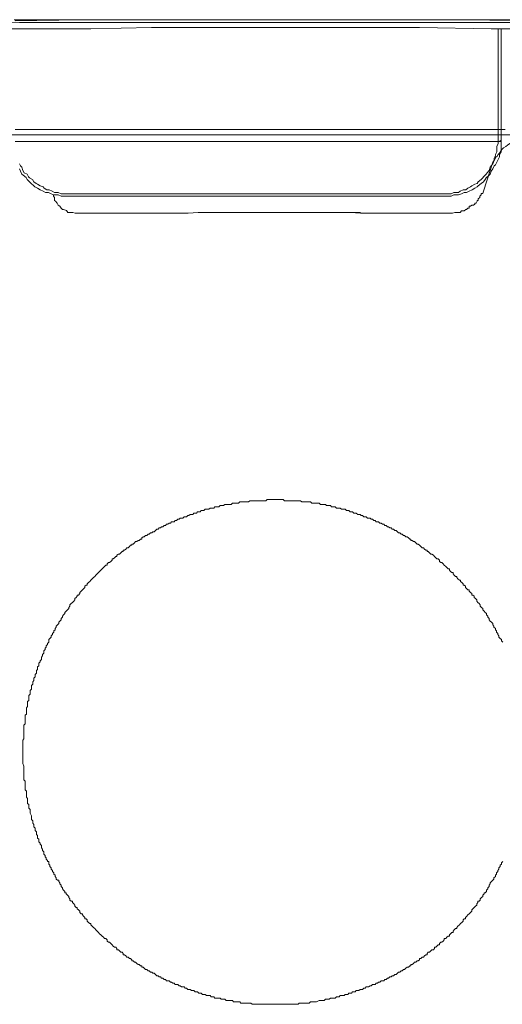
# Model space of a CAD drawing. Units: inches. Extents: x -920 to 2308, y -1111 to 732.
# Drawn here: x 1709 to 1752, y -308 to -220 of the extents above; entities that cross this region are included whole.
import ezdxf

# ---------------------------------------------------------------- set-up
doc = ezdxf.new("R2010")
doc.units = ezdxf.units.IN
doc.header["$MEASUREMENT"] = 0
doc.linetypes.add('AI-Linetype-8', pattern=[0.705556, 0.352778, -0.352778])
doc.linetypes.add('AI-Linetype-9', pattern=[0.705556, 0.352778, -0.352778])
doc.layers.add('图层 1', color=7, linetype='Continuous')

msp = doc.modelspace()

# ---------------------------------------------------------------- linework, layer by layer
at = {"layer": '图层 1', "color": 7, "lineweight": 9}
for points in [[(1731.389, -220.188), (1720.067, -220.188), (1708.638, -220.188), (1697.297, -220.264), (1685.962, -220.264), (1674.684, -220.264), (1663.242, -220.377), (1657.628, -220.377), (1651.901, -220.503), (1640.585, -220.503)], [(1731.389, -219.936), (1725.529, -219.936), (1719.84, -219.936), (1713.974, -219.936), (1708.165, -219.936)], [(1708.265, -220.024), (1714.087, -219.936), (1719.84, -219.936), (1725.643, -219.936), (1731.389, -219.936)], [(1731.389, -219.936), (1737.066, -219.936), (1742.907, -219.936), (1748.596, -219.936), (1754.462, -220.024), (1760.164, -220.024), (1765.904, -220.024), (1771.719, -220.024), (1777.466, -220.024), (1783.275, -220.163), (1788.983, -220.163), (1794.698, -220.264), (1800.558, -220.264), (1806.241, -220.377), (1812.088, -220.377), (1817.784, -220.503), (1823.511, -220.63), (1829.333, -220.63)], [(1824.047, -220.503), (1818.276, -220.503), (1812.435, -220.377), (1806.726, -220.264), (1800.873, -220.264), (1795.026, -220.188), (1789.336, -220.188), (1783.496, -220.188), (1777.686, -220.024), (1771.896, -220.024), (1766.131, -220.024), (1760.296, -220.024), (1754.594, -219.936), (1748.735, -219.936), (1742.907, -219.936), (1737.205, -219.936), (1731.389, -219.936)], [(1822.249, -220.503), (1810.788, -220.503), (1805.225, -220.377), (1799.511, -220.377), (1788.163, -220.264), (1776.709, -220.264), (1765.406, -220.264), (1754.121, -220.188), (1742.642, -220.188), (1731.389, -220.188)], [(1687.734, -220.838), (1693.216, -220.749), (1698.596, -220.749), (1704.065, -220.749), (1709.565, -220.749), (1714.996, -220.749), (1720.408, -220.63), (1725.87, -220.63), (1731.389, -220.63)], [(1731.389, -220.63), (1737.76, -220.63), (1744.288, -220.63), (1750.696, -220.749), (1757.149, -220.749), (1763.677, -220.749), (1770.042, -220.749), (1776.501, -220.838), (1783.035, -220.958)], [(1751.308, -229.731), (1751.308, -220.749)], [(1751.592, -220.749), (1751.592, -229.731)], [(1708.265, -229.731), (1751.308, -229.731)], [(1751.308, -230.804), (1751.308, -229.731)], [(1751.592, -229.731), (1751.447, -229.731), (1751.308, -229.731)], [(1751.592, -229.731), (1751.926, -229.731)], [(1751.592, -229.731), (1751.592, -230.684)], [(1731.49, -230.186), (1551.699, -230.186)], [(1751.308, -230.804), (1708.265, -230.804)], [(1911.161, -230.186), (1731.49, -230.186)], [(1751.592, -230.684), (1751.592, -230.98), (1751.592, -231.233), (1751.592, -231.485), (1751.592, -231.718), (1751.447, -231.945), (1751.447, -232.166), (1751.308, -232.412), (1751.188, -232.639), (1751.081, -232.86), (1750.968, -232.967), (1750.835, -233.238), (1750.696, -233.44), (1750.614, -233.699), (1750.501, -233.806), (1750.236, -234.027), (1750.167, -234.166), (1750.015, -234.399), (1749.788, -234.544), (1749.523, -234.752), (1749.435, -234.847), (1749.239, -234.967), (1748.987, -235.099), (1748.735, -235.213), (1748.489, -235.345), (1748.268, -235.345), (1748.047, -235.459), (1747.77, -235.541), (1747.593, -235.541), (1747.366, -235.541), (1747.114, -235.679), (1746.887, -235.679), (1746.66, -235.679)], [(1746.66, -235.459), (1746.887, -235.459), (1747.114, -235.459), (1747.353, -235.345), (1747.555, -235.345), (1747.77, -235.345), (1747.927, -235.213), (1748.186, -235.099), (1748.445, -235.099), (1748.596, -234.967), (1748.848, -234.847), (1748.962, -234.752), (1749.239, -234.607), (1749.435, -234.544), (1749.523, -234.399), (1749.788, -234.166), (1749.939, -234.027), (1750.015, -233.945), (1750.236, -233.699), (1750.343, -233.573), (1750.501, -233.365), (1750.614, -233.081), (1750.696, -232.967), (1750.835, -232.778), (1750.968, -232.5), (1750.968, -232.267), (1751.081, -232.053), (1751.081, -231.945), (1751.188, -231.718), (1751.188, -231.485), (1751.188, -231.233), (1751.308, -230.98), (1751.308, -230.804)], [(1753.32, -230.804), (1753.068, -230.804), (1752.917, -230.804), (1752.715, -230.905), (1752.456, -230.905), (1752.343, -230.98), (1752.153, -231.119), (1751.996, -231.233), (1751.775, -231.346), (1751.68, -231.485), (1751.592, -231.598), (1751.447, -231.826), (1751.308, -231.945), (1751.188, -232.166), (1751.081, -232.166), (1751.081, -232.267), (1750.968, -232.5), (1750.835, -232.639)], [(1751.308, -230.804), (1751.447, -230.804), (1751.592, -230.684)], [(1751.308, -230.804), (1751.447, -230.804), (1751.592, -230.804), (1751.592, -230.684)], [(1751.308, -230.804), (1751.308, -230.804)], [(1751.996, -230.192), (1751.592, -230.192)], [(1751.592, -230.684), (1751.592, -230.684)], [(1708.638, -232.778), (1708.726, -232.967), (1708.846, -233.081), (1708.947, -233.365), (1709.048, -233.573), (1709.325, -233.699), (1709.426, -233.945), (1709.533, -234.027), (1709.792, -234.166), (1709.924, -234.399), (1710.114, -234.544), (1710.227, -234.607), (1710.467, -234.752), (1710.732, -234.847), (1710.845, -234.967), (1711.06, -235.099), (1711.287, -235.099), (1711.539, -235.213), (1711.76, -235.345), (1711.993, -235.345), (1712.075, -235.345), (1712.359, -235.459), (1712.574, -235.459), (1712.826, -235.459)], [(1712.826, -235.679), (1712.574, -235.679), (1712.359, -235.679), (1712.075, -235.541), (1711.848, -235.541), (1711.678, -235.541), (1711.407, -235.427), (1711.217, -235.345), (1710.965, -235.345), (1710.732, -235.213), (1710.467, -235.099), (1710.252, -234.967), (1710, -234.847), (1709.924, -234.752), (1709.634, -234.506), (1709.533, -234.399), (1709.325, -234.166), (1709.231, -233.995), (1708.972, -233.806), (1708.846, -233.699), (1708.726, -233.44), (1708.638, -233.238)], [(1750.835, -232.639), (1750.015, -235.213)], [(1713.608, -237.187), (1713.387, -237.111), (1713.248, -237.111), (1713.028, -237.111), (1712.946, -237.111), (1712.826, -236.947), (1712.574, -236.853), (1712.466, -236.853), (1712.359, -236.726), (1712.246, -236.562), (1712.075, -236.48), (1711.993, -236.291), (1711.848, -236.115), (1711.76, -236.045), (1711.76, -235.938), (1711.76, -235.793), (1711.659, -235.679), (1711.659, -235.509)], [(1712.826, -235.459), (1741.033, -235.459)], [(1746.66, -235.679), (1712.826, -235.679)], [(1741.033, -235.459), (1746.66, -235.459)], [(1750.015, -235.213), (1749.939, -235.427), (1749.788, -235.427), (1749.788, -235.541), (1749.675, -235.679), (1749.675, -235.793), (1749.523, -235.913), (1749.523, -236.045), (1749.435, -236.045), (1749.435, -236.115), (1749.365, -236.291), (1749.239, -236.291), (1749.239, -236.373), (1749.101, -236.48), (1748.962, -236.48), (1748.848, -236.562), (1748.735, -236.562), (1748.735, -236.726), (1748.596, -236.726), (1748.489, -236.853), (1748.445, -236.853), (1748.268, -236.96), (1748.186, -236.96), (1748.047, -236.96), (1747.927, -237.111), (1747.77, -237.111), (1747.681, -237.111), (1747.461, -237.111), (1747.252, -237.187)], [(1723.662, -237.187), (1713.608, -237.187)], [(1723.662, -237.187), (1724.577, -237.111), (1725.529, -237.111), (1727.522, -237.111), (1729.402, -237.111), (1730.418, -237.111), (1731.389, -237.111), (1732.285, -237.111), (1733.313, -237.111), (1735.192, -237.111), (1737.205, -237.111), (1738.125, -237.111), (1739.046, -237.187)], [(1739.046, -237.111), (1737.879, -237.111), (1736.725, -237.111), (1734.385, -237.111), (1731.963, -237.111), (1729.61, -237.111)], [(1747.252, -237.187), (1739.046, -237.187)]]:
    msp.add_lwpolyline(points, dxfattribs=at)
at = {"layer": '图层 1', "color": 7, "linetype": 'AI-Linetype-8', "lineweight": 9}
msp.add_lwpolyline([(1731.49, -262.695), (1731.376, -262.695), (1731.156, -262.695), (1731.036, -262.695), (1730.929, -262.695), (1730.821, -262.695), (1730.714, -262.695), (1730.607, -262.808), (1730.487, -262.808), (1730.38, -262.808), (1730.273, -262.808), (1730.153, -262.808), (1730.052, -262.808), (1729.938, -262.808), (1729.825, -262.808), (1729.717, -262.808), (1729.604, -262.808), (1729.389, -262.808), (1729.263, -262.808), (1729.169, -262.808), (1729.055, -262.915), (1728.942, -262.915), (1728.834, -262.915), (1728.721, -262.915), (1728.595, -262.915), (1728.5, -262.915), (1728.38, -262.915), (1728.286, -262.915), (1728.166, -263.029), (1728.059, -263.029), (1727.951, -263.029), (1727.832, -263.029), (1727.724, -263.029), (1727.617, -263.029), (1727.497, -263.143), (1727.396, -263.143), (1727.169, -263.143), (1727.068, -263.143), (1726.948, -263.143), (1726.835, -263.25), (1726.734, -263.25), (1726.62, -263.25), (1726.513, -263.25), (1726.4, -263.357), (1726.286, -263.357), (1726.179, -263.357), (1726.059, -263.357), (1725.964, -263.471), (1725.845, -263.471), (1725.737, -263.471), (1725.63, -263.471), (1725.51, -263.578), (1725.403, -263.578), (1725.296, -263.578), (1725.176, -263.578), (1725.075, -263.698), (1724.962, -263.698), (1724.848, -263.698), (1724.747, -263.799), (1724.627, -263.799), (1724.514, -263.799), (1724.413, -263.918), (1724.293, -263.918), (1724.192, -263.918), (1724.079, -264.032), (1723.965, -264.032), (1723.858, -264.032), (1723.744, -264.133), (1723.631, -264.133), (1723.523, -264.246), (1723.404, -264.246), (1723.309, -264.246), (1723.189, -264.36), (1723.082, -264.36), (1722.975, -264.36), (1722.861, -264.461), (1722.748, -264.461), (1722.64, -264.581), (1722.527, -264.581), (1722.42, -264.688), (1722.306, -264.688), (1722.193, -264.688), (1722.092, -264.801), (1721.972, -264.801), (1721.871, -264.909), (1721.757, -264.909), (1721.644, -265.022), (1721.537, -265.022), (1721.423, -265.129), (1721.309, -265.129), (1721.202, -265.243), (1721.089, -265.243), (1720.988, -265.35), (1720.868, -265.35), (1720.761, -265.464), (1720.641, -265.577), (1720.534, -265.577), (1720.426, -265.684), (1720.319, -265.684), (1720.206, -265.798), (1720.098, -265.798), (1719.985, -265.905), (1719.865, -265.905), (1719.758, -266.019), (1719.651, -266.019), (1719.537, -266.126), (1719.537, -266.233), (1719.436, -266.233), (1719.316, -266.353), (1719.215, -266.353), (1719.102, -266.454), (1718.988, -266.454), (1718.881, -266.568), (1718.768, -266.681), (1718.654, -266.681), (1718.654, -266.782), (1718.547, -266.782), (1718.44, -266.902), (1718.332, -267.009), (1718.212, -267.009), (1718.105, -267.123), (1717.998, -267.23), (1717.884, -267.23), (1717.884, -267.343), (1717.777, -267.343), (1717.664, -267.444), (1717.55, -267.564), (1717.449, -267.564), (1717.329, -267.671), (1717.329, -267.785), (1717.216, -267.785), (1717.115, -267.898), (1716.995, -268.006), (1716.894, -268.006), (1716.894, -268.119), (1716.781, -268.226), (1716.667, -268.327), (1716.56, -268.327), (1716.446, -268.447), (1716.446, -268.554), (1716.333, -268.554), (1716.226, -268.674), (1716.112, -268.775), (1716.011, -268.895), (1715.891, -269.002), (1715.784, -269.116), (1715.677, -269.217), (1715.563, -269.337), (1715.45, -269.444), (1715.343, -269.557), (1715.229, -269.665), (1715.122, -269.772), (1715.008, -269.892), (1714.895, -269.999), (1714.794, -270.106), (1714.674, -270.22), (1714.674, -270.327), (1714.573, -270.327), (1714.459, -270.44), (1714.459, -270.548), (1714.352, -270.655), (1714.239, -270.768), (1714.125, -270.876), (1714.012, -270.989), (1714.012, -271.096), (1713.904, -271.216), (1713.791, -271.216), (1713.791, -271.323), (1713.69, -271.437), (1713.57, -271.538), (1713.57, -271.658), (1713.469, -271.759), (1713.356, -271.872), (1713.236, -271.986), (1713.129, -272.093), (1713.129, -272.206), (1713.021, -272.32), (1713.021, -272.421), (1712.908, -272.541), (1712.801, -272.648), (1712.687, -272.768), (1712.687, -272.869), (1712.574, -272.982), (1712.473, -273.09), (1712.473, -273.203), (1712.353, -273.31), (1712.353, -273.424), (1712.239, -273.537), (1712.138, -273.645), (1712.138, -273.752), (1712.018, -273.865), (1711.911, -273.979), (1711.911, -274.08), (1711.804, -274.193), (1711.804, -274.313), (1711.69, -274.414), (1711.69, -274.528), (1711.583, -274.641), (1711.583, -274.742), (1711.47, -274.862), (1711.47, -274.969), (1711.356, -275.083), (1711.249, -275.19), (1711.249, -275.303), (1711.249, -275.411), (1711.135, -275.524), (1711.135, -275.631), (1711.022, -275.745), (1711.022, -275.852), (1710.915, -275.966), (1710.915, -276.073), (1710.807, -276.187), (1710.807, -276.3), (1710.807, -276.407), (1710.7, -276.515), (1710.7, -276.634), (1710.587, -276.742), (1710.587, -276.849), (1710.587, -276.962), (1710.479, -277.07), (1710.479, -277.183), (1710.366, -277.297), (1710.366, -277.398), (1710.366, -277.524), (1710.252, -277.625), (1710.252, -277.732), (1710.252, -277.845), (1710.139, -277.953), (1710.139, -278.066), (1710.139, -278.173), (1710.032, -278.287), (1710.032, -278.394), (1710.032, -278.508), (1709.918, -278.621), (1709.918, -278.728), (1709.918, -278.836), (1709.817, -278.956), (1709.817, -279.063), (1709.817, -279.17), (1709.697, -279.284), (1709.697, -279.391), (1709.697, -279.498), (1709.697, -279.618), (1709.596, -279.719), (1709.596, -279.845), (1709.596, -279.946), (1709.596, -280.059), (1709.483, -280.167), (1709.483, -280.387), (1709.483, -280.501), (1709.483, -280.608), (1709.363, -280.722), (1709.363, -280.835), (1709.363, -280.936), (1709.363, -281.05), (1709.363, -281.163), (1709.262, -281.277), (1709.262, -281.39), (1709.262, -281.491), (1709.262, -281.611), (1709.262, -281.712), (1709.262, -281.826), (1709.149, -281.939), (1709.149, -282.046), (1709.149, -282.16), (1709.149, -282.267), (1709.149, -282.381), (1709.149, -282.488), (1709.149, -282.702), (1709.035, -282.822), (1709.035, -282.929), (1709.035, -283.043), (1709.035, -283.15), (1709.035, -283.264), (1709.035, -283.371), (1709.035, -283.484), (1709.035, -283.592), (1709.035, -283.705), (1709.035, -283.812), (1709.035, -283.926), (1709.035, -284.033), (1708.928, -284.147), (1708.928, -284.26), (1708.928, -284.367), (1708.928, -284.588), (1708.928, -284.695), (1708.928, -284.815), (1708.928, -284.923), (1708.928, -285.03), (1708.928, -285.143), (1708.928, -285.251), (1708.928, -285.358), (1708.928, -285.478), (1708.928, -285.585), (1708.928, -285.698), (1708.928, -285.806), (1708.928, -285.913), (1708.928, -286.026), (1708.928, -286.14), (1708.928, -286.247), (1709.035, -286.468), (1709.035, -286.581), (1709.035, -286.689), (1709.035, -286.796), (1709.035, -286.916), (1709.035, -287.017), (1709.035, -287.136), (1709.035, -287.244), (1709.035, -287.351), (1709.035, -287.464), (1709.035, -287.578), (1709.035, -287.679), (1709.149, -287.799), (1709.149, -287.906), (1709.149, -288.02), (1709.149, -288.127), (1709.149, -288.341), (1709.149, -288.461), (1709.149, -288.568), (1709.262, -288.688), (1709.262, -288.789), (1709.262, -288.903), (1709.262, -289.01), (1709.262, -289.117), (1709.262, -289.237), (1709.363, -289.344), (1709.363, -289.458), (1709.363, -289.565), (1709.363, -289.672), (1709.363, -289.792), (1709.483, -289.893), (1709.483, -290.006), (1709.483, -290.12), (1709.483, -290.227), (1709.596, -290.334), (1709.596, -290.448), (1709.596, -290.561), (1709.596, -290.662), (1709.697, -290.889), (1709.697, -291.009), (1709.697, -291.11), (1709.697, -291.224), (1709.817, -291.331), (1709.817, -291.438), (1709.817, -291.558), (1709.918, -291.665), (1709.918, -291.779), (1709.918, -291.886), (1710.032, -292), (1710.032, -292.107), (1710.032, -292.214), (1710.139, -292.328), (1710.139, -292.441), (1710.139, -292.555), (1710.252, -292.656), (1710.252, -292.782), (1710.252, -292.883), (1710.366, -292.99), (1710.366, -293.103), (1710.366, -293.211), (1710.479, -293.324), (1710.479, -293.438), (1710.587, -293.545), (1710.587, -293.658), (1710.587, -293.766), (1710.7, -293.879), (1710.7, -293.986), (1710.807, -294.1), (1710.807, -294.207), (1710.807, -294.321), (1710.915, -294.428), (1710.915, -294.542), (1711.022, -294.649), (1711.022, -294.762), (1711.135, -294.87), (1711.135, -294.977), (1711.249, -294.977), (1711.249, -295.097), (1711.249, -295.204), (1711.356, -295.311), (1711.356, -295.425), (1711.47, -295.532), (1711.47, -295.645), (1711.583, -295.759), (1711.583, -295.866), (1711.69, -295.98), (1711.69, -296.087), (1711.804, -296.194), (1711.804, -296.308), (1711.911, -296.421), (1711.911, -296.535), (1712.018, -296.642), (1712.138, -296.642), (1712.138, -296.749), (1712.239, -296.863), (1712.239, -296.97), (1712.353, -297.083), (1712.353, -297.191), (1712.473, -297.304), (1712.473, -297.418), (1712.574, -297.525), (1712.687, -297.632), (1712.687, -297.752), (1712.801, -297.752), (1712.801, -297.859), (1712.908, -297.967), (1713.021, -298.08), (1713.021, -298.187), (1713.129, -298.301), (1713.129, -298.414), (1713.236, -298.515), (1713.356, -298.515), (1713.356, -298.629), (1713.469, -298.742), (1713.57, -298.85), (1713.57, -298.963), (1713.69, -299.07), (1713.791, -299.07), (1713.791, -299.184), (1713.904, -299.291), (1714.012, -299.405), (1714.012, -299.512), (1714.125, -299.625), (1714.239, -299.625), (1714.239, -299.733), (1714.352, -299.846), (1714.459, -299.953), (1714.459, -300.073), (1714.573, -300.073), (1714.674, -300.18), (1714.674, -300.281), (1714.794, -300.401), (1714.895, -300.508), (1715.008, -300.508), (1715.008, -300.622), (1715.122, -300.736), (1715.229, -300.843), (1715.343, -300.956), (1715.45, -301.057), (1715.563, -301.171), (1715.677, -301.284), (1715.784, -301.404), (1715.891, -301.505), (1716.011, -301.619), (1716.112, -301.726), (1716.226, -301.839), (1716.333, -301.839), (1716.446, -301.947), (1716.446, -302.06), (1716.56, -302.174), (1716.667, -302.174), (1716.781, -302.275), (1716.894, -302.388), (1716.995, -302.502), (1717.115, -302.603), (1717.216, -302.603), (1717.329, -302.722), (1717.329, -302.83), (1717.449, -302.83), (1717.55, -302.943), (1717.664, -303.057), (1717.777, -303.057), (1717.884, -303.158), (1717.884, -303.278), (1717.998, -303.278), (1718.105, -303.378), (1718.212, -303.492), (1718.332, -303.492), (1718.44, -303.606), (1718.547, -303.606), (1718.654, -303.725), (1718.654, -303.826), (1718.768, -303.826), (1718.881, -303.94), (1718.988, -303.94), (1719.102, -304.047), (1719.215, -304.161), (1719.316, -304.161), (1719.436, -304.268), (1719.537, -304.268), (1719.537, -304.381), (1719.651, -304.381), (1719.758, -304.489), (1719.865, -304.602), (1719.985, -304.602), (1720.098, -304.709), (1720.206, -304.709), (1720.319, -304.823), (1720.426, -304.823), (1720.534, -304.924), (1720.641, -304.924), (1720.761, -305.05), (1720.868, -305.151), (1720.988, -305.151), (1721.089, -305.264), (1721.202, -305.264), (1721.309, -305.378), (1721.423, -305.378), (1721.537, -305.485), (1721.644, -305.485), (1721.757, -305.592), (1721.871, -305.592), (1721.972, -305.592), (1722.092, -305.712), (1722.193, -305.712), (1722.306, -305.813), (1722.42, -305.813), (1722.527, -305.933), (1722.64, -305.933), (1722.748, -305.933), (1722.861, -306.04), (1722.975, -306.04), (1723.082, -306.147), (1723.189, -306.147), (1723.309, -306.147), (1723.404, -306.261), (1723.523, -306.261), (1723.631, -306.368), (1723.744, -306.368), (1723.858, -306.368), (1723.965, -306.475), (1724.079, -306.475), (1724.192, -306.475), (1724.293, -306.589), (1724.413, -306.589), (1724.514, -306.589), (1724.627, -306.703), (1724.747, -306.703), (1724.848, -306.703), (1724.962, -306.816), (1725.075, -306.816), (1725.176, -306.816), (1725.296, -306.923), (1725.403, -306.923), (1725.51, -306.923), (1725.63, -306.923), (1725.737, -307.031), (1725.845, -307.031), (1725.964, -307.031), (1726.059, -307.144), (1726.179, -307.144), (1726.286, -307.144), (1726.4, -307.144), (1726.513, -307.144), (1726.62, -307.251), (1726.734, -307.251), (1726.835, -307.251), (1726.948, -307.251), (1727.068, -307.365), (1727.169, -307.365), (1727.396, -307.365), (1727.497, -307.365), (1727.617, -307.365), (1727.724, -307.472), (1727.832, -307.472), (1727.951, -307.472), (1728.059, -307.472), (1728.166, -307.472), (1728.286, -307.472), (1728.38, -307.586), (1728.5, -307.586), (1728.595, -307.586), (1728.721, -307.586), (1728.834, -307.586), (1728.942, -307.586), (1729.055, -307.586), (1729.169, -307.586), (1729.263, -307.586), (1729.389, -307.699), (1729.604, -307.699), (1729.717, -307.699), (1729.825, -307.699), (1729.938, -307.699), (1730.052, -307.699), (1730.153, -307.699), (1730.273, -307.699), (1730.38, -307.699), (1730.487, -307.699), (1730.607, -307.699), (1730.714, -307.699), (1730.821, -307.699), (1730.929, -307.699), (1731.036, -307.699), (1731.156, -307.699), (1731.376, -307.699), (1731.49, -307.699)], dxfattribs=at)
at = {"layer": '图层 1', "color": 7, "linetype": 'AI-Linetype-9', "lineweight": 9}
for points in [[(1751.718, -275.411), (1751.611, -275.303), (1751.611, -275.19), (1751.491, -275.083), (1751.384, -274.969), (1751.384, -274.862), (1751.277, -274.742), (1751.277, -274.641), (1751.157, -274.528), (1751.157, -274.414), (1751.062, -274.313), (1751.062, -274.193), (1750.942, -274.08), (1750.942, -273.979), (1750.835, -273.865), (1750.835, -273.752), (1750.722, -273.645), (1750.608, -273.537), (1750.513, -273.424), (1750.513, -273.31), (1750.387, -273.203), (1750.387, -273.09), (1750.28, -272.982), (1750.28, -272.869), (1750.167, -272.768), (1750.053, -272.648), (1749.952, -272.541), (1749.952, -272.421), (1749.839, -272.32), (1749.719, -272.206), (1749.719, -272.093), (1749.624, -271.986), (1749.504, -271.872), (1749.397, -271.759), (1749.397, -271.658), (1749.29, -271.538), (1749.17, -271.437), (1749.17, -271.323), (1749.063, -271.216), (1748.956, -271.216), (1748.956, -271.096), (1748.836, -270.989), (1748.741, -270.876), (1748.741, -270.768), (1748.621, -270.768), (1748.514, -270.655), (1748.407, -270.548), (1748.407, -270.44), (1748.287, -270.327), (1748.18, -270.327), (1748.18, -270.22), (1748.066, -270.106), (1747.953, -269.999), (1747.953, -269.892), (1747.858, -269.892), (1747.732, -269.772), (1747.631, -269.665), (1747.631, -269.557), (1747.524, -269.557), (1747.398, -269.444), (1747.297, -269.337), (1747.297, -269.217), (1747.183, -269.217), (1747.063, -269.116), (1746.969, -269.002), (1746.969, -268.895), (1746.849, -268.895), (1746.742, -268.775), (1746.634, -268.674), (1746.514, -268.554), (1746.42, -268.447), (1746.3, -268.327), (1746.193, -268.327), (1746.086, -268.226), (1746.086, -268.119), (1745.966, -268.006), (1745.858, -268.006), (1745.751, -267.898), (1745.638, -267.785), (1745.537, -267.671), (1745.411, -267.564), (1745.31, -267.564), (1745.203, -267.444), (1745.076, -267.343), (1744.975, -267.343), (1744.975, -267.23), (1744.868, -267.23), (1744.742, -267.123), (1744.647, -267.009), (1744.528, -267.009), (1744.42, -266.902), (1744.313, -266.782), (1744.193, -266.681), (1744.086, -266.681), (1743.985, -266.568), (1743.859, -266.454), (1743.764, -266.454), (1743.645, -266.353), (1743.537, -266.353), (1743.537, -266.233), (1743.43, -266.233), (1743.31, -266.126), (1743.203, -266.019), (1743.096, -266.019), (1742.976, -265.905), (1742.881, -265.905), (1742.755, -265.798), (1742.654, -265.798), (1742.547, -265.684), (1742.421, -265.684), (1742.326, -265.577), (1742.206, -265.464), (1742.099, -265.464), (1741.992, -265.35), (1741.872, -265.35), (1741.765, -265.243), (1741.658, -265.243), (1741.538, -265.129), (1741.443, -265.129), (1741.323, -265.022), (1741.216, -265.022), (1741.109, -264.909), (1740.989, -264.909), (1740.882, -264.801), (1740.775, -264.801), (1740.655, -264.688), (1740.548, -264.688), (1740.44, -264.688), (1740.333, -264.581), (1740.226, -264.581), (1740.1, -264.461), (1739.999, -264.461), (1739.892, -264.36), (1739.765, -264.36), (1739.664, -264.36), (1739.551, -264.246), (1739.444, -264.246), (1739.336, -264.246), (1739.217, -264.133), (1739.109, -264.133), (1739.008, -264.032), (1738.882, -264.032), (1738.788, -264.032), (1738.668, -263.918), (1738.561, -263.918), (1738.453, -263.918), (1738.334, -263.799), (1738.239, -263.799), (1738.119, -263.799), (1738.012, -263.698), (1737.905, -263.698), (1737.779, -263.698), (1737.678, -263.578), (1737.57, -263.578), (1737.444, -263.578), (1737.35, -263.578), (1737.236, -263.471), (1737.123, -263.471), (1737.015, -263.471), (1736.895, -263.471), (1736.788, -263.357), (1736.687, -263.357), (1736.561, -263.357), (1736.467, -263.357), (1736.353, -263.25), (1736.239, -263.25), (1736.132, -263.25), (1736.012, -263.25), (1735.905, -263.143), (1735.798, -263.143), (1735.678, -263.143), (1735.583, -263.143), (1735.464, -263.143), (1735.356, -263.029), (1735.123, -263.029), (1735.022, -263.029), (1734.915, -263.029), (1734.801, -263.029), (1734.694, -263.029), (1734.574, -262.915), (1734.467, -262.915), (1734.36, -262.915), (1734.24, -262.915), (1734.145, -262.915), (1734.032, -262.915), (1733.918, -262.915), (1733.811, -262.915), (1733.691, -262.808), (1733.584, -262.808), (1733.477, -262.808), (1733.357, -262.808), (1733.262, -262.808), (1733.035, -262.808), (1732.928, -262.808), (1732.808, -262.808), (1732.701, -262.808), (1732.594, -262.808), (1732.474, -262.808), (1732.373, -262.808), (1732.259, -262.808), (1732.146, -262.695), (1732.039, -262.695), (1731.919, -262.695), (1731.805, -262.695), (1731.711, -262.695), (1731.584, -262.695), (1731.49, -262.695)], [(1731.49, -307.699), (1731.584, -307.699), (1731.711, -307.699), (1731.805, -307.699), (1731.919, -307.699), (1732.039, -307.699), (1732.146, -307.699), (1732.259, -307.699), (1732.373, -307.699), (1732.474, -307.699), (1732.594, -307.699), (1732.701, -307.699), (1732.808, -307.699), (1732.928, -307.699), (1733.035, -307.699), (1733.262, -307.699), (1733.357, -307.699), (1733.477, -307.699), (1733.584, -307.586), (1733.691, -307.586), (1733.811, -307.586), (1733.918, -307.586), (1734.032, -307.586), (1734.145, -307.586), (1734.24, -307.586), (1734.36, -307.586), (1734.467, -307.586), (1734.574, -307.472), (1734.694, -307.472), (1734.801, -307.472), (1734.915, -307.472), (1735.022, -307.472), (1735.123, -307.472), (1735.356, -307.365), (1735.464, -307.365), (1735.583, -307.365), (1735.678, -307.365), (1735.798, -307.365), (1735.905, -307.251), (1736.012, -307.251), (1736.132, -307.251), (1736.239, -307.251), (1736.353, -307.144), (1736.467, -307.144), (1736.561, -307.144), (1736.687, -307.144), (1736.788, -307.144), (1736.895, -307.031), (1737.015, -307.031), (1737.123, -307.031), (1737.236, -306.923), (1737.35, -306.923), (1737.444, -306.923), (1737.57, -306.923), (1737.678, -306.816), (1737.779, -306.816), (1737.905, -306.816), (1738.012, -306.703), (1738.119, -306.703), (1738.239, -306.703), (1738.334, -306.589), (1738.453, -306.589), (1738.561, -306.589), (1738.668, -306.475), (1738.788, -306.475), (1738.882, -306.475), (1739.008, -306.368), (1739.109, -306.368), (1739.217, -306.368), (1739.336, -306.261), (1739.444, -306.261), (1739.551, -306.147), (1739.664, -306.147), (1739.765, -306.147), (1739.892, -306.04), (1739.999, -306.04), (1740.1, -305.933), (1740.226, -305.933), (1740.333, -305.933), (1740.44, -305.813), (1740.548, -305.813), (1740.655, -305.712), (1740.775, -305.712), (1740.882, -305.592), (1740.989, -305.592), (1741.109, -305.592), (1741.216, -305.485), (1741.323, -305.485), (1741.443, -305.378), (1741.538, -305.378), (1741.658, -305.264), (1741.765, -305.264), (1741.872, -305.151), (1741.992, -305.151), (1742.099, -305.05), (1742.206, -305.05), (1742.326, -304.924), (1742.421, -304.823), (1742.547, -304.823), (1742.654, -304.709), (1742.755, -304.709), (1742.881, -304.602), (1742.976, -304.602), (1743.096, -304.489), (1743.203, -304.381), (1743.31, -304.381), (1743.43, -304.268), (1743.537, -304.268), (1743.537, -304.161), (1743.645, -304.161), (1743.764, -304.047), (1743.859, -303.94), (1743.985, -303.94), (1744.086, -303.826), (1744.193, -303.826), (1744.313, -303.725), (1744.313, -303.606), (1744.42, -303.606), (1744.528, -303.492), (1744.647, -303.492), (1744.742, -303.378), (1744.868, -303.278), (1744.975, -303.278), (1744.975, -303.158), (1745.076, -303.057), (1745.203, -303.057), (1745.31, -302.943), (1745.411, -302.83), (1745.537, -302.83), (1745.638, -302.722), (1745.638, -302.603), (1745.751, -302.603), (1745.858, -302.502), (1745.966, -302.388), (1746.086, -302.388), (1746.086, -302.275), (1746.193, -302.174), (1746.3, -302.174), (1746.42, -302.06), (1746.514, -301.947), (1746.514, -301.839), (1746.634, -301.839), (1746.742, -301.726), (1746.849, -301.619), (1746.969, -301.619), (1746.969, -301.505), (1747.063, -301.404), (1747.183, -301.284), (1747.297, -301.284), (1747.297, -301.171), (1747.398, -301.057), (1747.524, -300.956), (1747.631, -300.956), (1747.631, -300.843), (1747.732, -300.736), (1747.858, -300.622), (1747.953, -300.508), (1748.066, -300.401), (1748.18, -300.281), (1748.18, -300.18), (1748.287, -300.073), (1748.407, -300.073), (1748.407, -299.953), (1748.514, -299.846), (1748.621, -299.733), (1748.741, -299.625), (1748.836, -299.512), (1748.956, -299.405), (1748.956, -299.291), (1749.063, -299.184), (1749.17, -299.07), (1749.29, -298.963), (1749.397, -298.85), (1749.397, -298.742), (1749.504, -298.629), (1749.504, -298.515), (1749.624, -298.515), (1749.719, -298.414), (1749.719, -298.301), (1749.839, -298.187), (1749.952, -298.08), (1749.952, -297.967), (1750.053, -297.859), (1750.053, -297.752), (1750.167, -297.752), (1750.28, -297.632), (1750.28, -297.525), (1750.387, -297.418), (1750.387, -297.304), (1750.513, -297.191), (1750.513, -297.083), (1750.608, -296.97), (1750.608, -296.863), (1750.722, -296.749), (1750.835, -296.642), (1750.942, -296.535), (1750.942, -296.421), (1751.062, -296.308), (1751.062, -296.194), (1751.157, -296.087), (1751.157, -295.98), (1751.277, -295.866), (1751.277, -295.759), (1751.384, -295.645), (1751.384, -295.532), (1751.491, -295.425), (1751.491, -295.311), (1751.611, -295.204), (1751.611, -295.097), (1751.718, -294.977)]]:
    msp.add_lwpolyline(points, dxfattribs=at)

doc.saveas('drawing.dxf')
